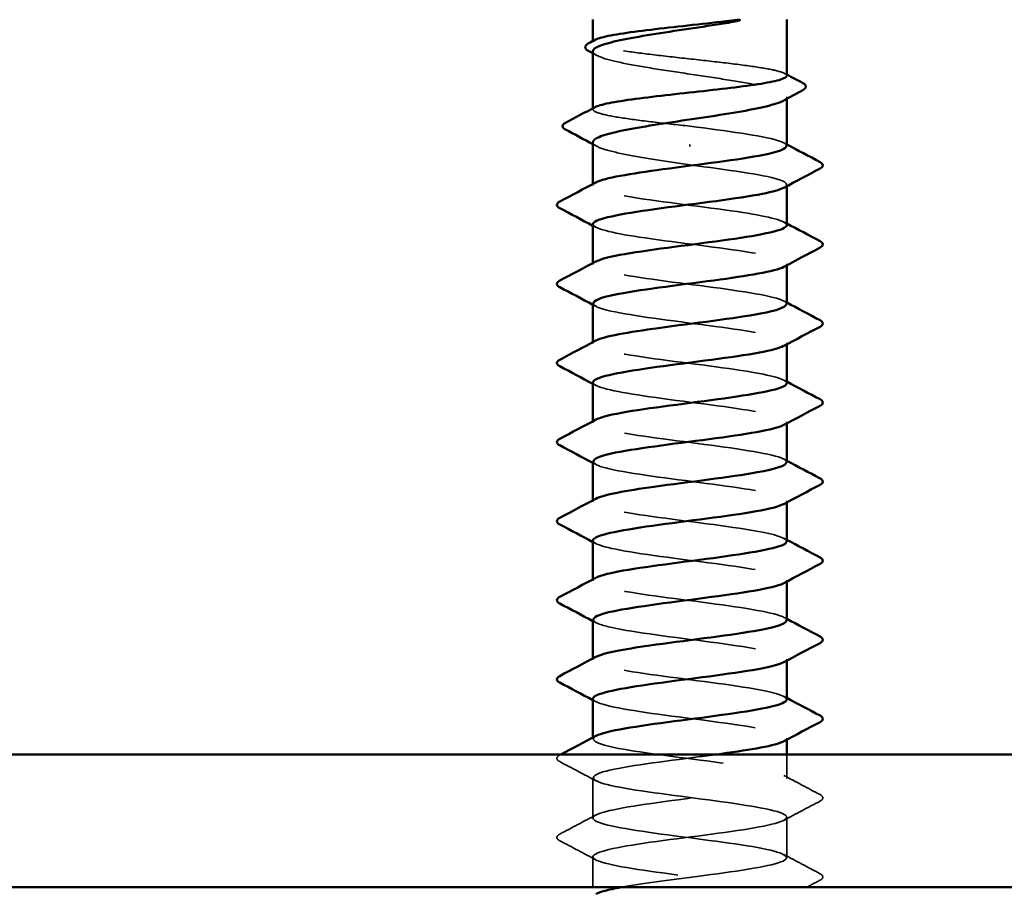
# Model space of a CAD drawing. Units: inches. Extents: x 0.6 to 33.4, y 0.6 to 21.4.
# Drawn here: x 3.9 to 4.5, y 15 to 15.5 of the extents above; entities that cross this region are included whole.
import ezdxf

# ---------------------------------------------------------------- set-up
doc = ezdxf.new("R2010")
doc.units = ezdxf.units.IN
doc.header["$LTSCALE"] = 2
doc.header["$MEASUREMENT"] = 0
doc.linetypes.add('DASHED', pattern=[0.2067, 0.1654, -0.0413])
doc.layers.add('Hidden (ANSI)', color=7, linetype='DASHED', lineweight=35)
doc.layers.add('Visible (ANSI)', color=7, linetype='Continuous', lineweight=50)

msp = doc.modelspace()

# ---------------------------------------------------------------- linework, layer by layer
at = {"layer": 'Hidden (ANSI)', "ltscale": 0.000541538}
msp.add_line((4.20635, 15.498946), (4.20635, 15.49962), dxfattribs=at)
at = {"layer": 'Hidden (ANSI)', "ltscale": 0.001054}
msp.add_line((4.323017, 15.464787), (4.323017, 15.465998), dxfattribs=at)
at = {"layer": 'Hidden (ANSI)', "ltscale": 0.000541526}
msp.add_line((4.20635, 15.458425), (4.20635, 15.459098), dxfattribs=at)
at = {"layer": 'Hidden (ANSI)', "ltscale": 0.001286}
msp.add_line((4.264684, 15.436036), (4.264684, 15.437219), dxfattribs=at)
at = {"layer": 'Hidden (ANSI)', "ltscale": 0.000780195}
for p, q in [((4.20635, 15.41258), (4.20635, 15.413504)), ((4.323017, 15.412132), (4.323017, 15.413056)), ((4.20635, 15.364961), (4.20635, 15.365885)), ((4.323017, 15.364513), (4.323017, 15.365437)), ((4.20635, 15.317342), (4.20635, 15.318266)), ((4.323017, 15.316894), (4.323017, 15.317818)), ((4.20635, 15.269723), (4.20635, 15.270647)), ((4.323017, 15.269275), (4.323017, 15.270199)), ((4.20635, 15.222104), (4.20635, 15.223028)), ((4.323017, 15.221656), (4.323017, 15.22258)), ((4.20635, 15.174485), (4.20635, 15.175409)), ((4.323017, 15.174037), (4.323017, 15.174961)), ((4.20635, 15.126866), (4.20635, 15.12779)), ((4.323017, 15.126418), (4.323017, 15.127342)), ((4.20635, 15.079247), (4.20635, 15.080171)), ((4.323017, 15.078799), (4.323017, 15.079723))]:
    msp.add_line(p, q, dxfattribs=at)
at = {"layer": 'Hidden (ANSI)', "ltscale": 0.013686}
msp.add_line((4.323017, 15.055437), (4.323017, 15.069913), dxfattribs=at)
at = {"layer": 'Hidden (ANSI)', "ltscale": 0.023028}
for p, q in [((4.20635, 15.031628), (4.20635, 15.055913)), ((4.323017, 15.007818), (4.323017, 15.032104))]:
    msp.add_line(p, q, dxfattribs=at)
at = {"layer": 'Hidden (ANSI)', "ltscale": 0.017405}
msp.add_line((4.20635, 14.989913), (4.20635, 15.008294), dxfattribs=at)
at = {"layer": 'Hidden (ANSI)', "ltscale": 0.187205}
msp.add_open_spline([(4.323017, 15.478686), (4.323017, 15.479507), (4.321599, 15.480321), (4.315995, 15.481987), (4.311787, 15.482824), (4.301118, 15.484514), (4.294759, 15.485351), (4.280719, 15.48704), (4.273173, 15.487877), (4.257889, 15.489567), (4.2503, 15.490404), (4.23609, 15.492094), (4.229607, 15.492931), (4.218624, 15.494621), (4.21423, 15.495458), (4.208138, 15.497147), (4.206499, 15.497984), (4.206279, 15.499321), (4.206707, 15.499809), (4.207627, 15.500298)], degree=3, knots=[1.05706085, 1.05706085, 1.05706085, 1.05706085, 1.1425091, 1.1425091, 1.23039442, 1.23039442, 1.31827973, 1.31827973, 1.40616505, 1.40616505, 1.49405036, 1.49405036, 1.58193568, 1.58193568, 1.66982099, 1.66982099, 1.75770631, 1.75770631, 1.8088032, 1.8088032, 1.8088032, 1.8088032], dxfattribs=at)
at = {"layer": 'Hidden (ANSI)', "ltscale": 0.192071}
msp.add_open_spline([(4.20635, 15.493356), (4.20635, 15.493304), (4.206353, 15.493252), (4.206498, 15.492053), (4.208151, 15.490918), (4.214297, 15.488625), (4.218731, 15.487489), (4.229808, 15.485196), (4.236344, 15.48406), (4.250656, 15.481767), (4.258293, 15.480632), (4.273651, 15.478338), (4.281221, 15.477203), (4.295273, 15.47491), (4.301618, 15.473774), (4.312214, 15.471481), (4.316362, 15.470345), (4.321881, 15.468052), (4.323198, 15.466916), (4.322867, 15.465031), (4.32211, 15.464298), (4.32075, 15.463563)], degree=3, knots=[0.43977474, 0.43977474, 0.43977474, 0.43977474, 0.44380924, 0.44380924, 0.53257109, 0.53257109, 0.62133294, 0.62133294, 0.71009478, 0.71009478, 0.79885663, 0.79885663, 0.88761848, 0.88761848, 0.97638033, 0.97638033, 1.06514218, 1.06514218, 1.15390403, 1.15390403, 1.21106177, 1.21106177, 1.21106177, 1.21106177], dxfattribs=at)
at = {"layer": 'Hidden (ANSI)', "ltscale": 0.002354}
for points in [[(4.208617, 15.490921), (4.207862, 15.491329), (4.207106, 15.491737), (4.20635, 15.492145)], [(4.208617, 15.436204), (4.207862, 15.436613), (4.207106, 15.437021), (4.20635, 15.437429)]]:
    msp.add_open_spline(points, degree=3, dxfattribs=at)
at = {"layer": 'Hidden (ANSI)', "ltscale": 0.001276}
msp.add_open_spline([(4.321741, 15.480037), (4.322166, 15.479811), (4.322591, 15.479585), (4.323017, 15.479359)], degree=3, dxfattribs=at)
at = {"layer": 'Hidden (ANSI)', "ltscale": 0.099409}
msp.add_open_spline([(4.264684, 15.448294), (4.257041, 15.449139), (4.249473, 15.449976), (4.235346, 15.451666), (4.228925, 15.452503), (4.218097, 15.454193), (4.213796, 15.45503), (4.207908, 15.456719), (4.206378, 15.457556), (4.206336, 15.458861), (4.206765, 15.459319), (4.207627, 15.459776)], degree=3, knots=[0, 0, 0, 0, 0.08788532, 0.08788532, 0.17577063, 0.17577063, 0.26365595, 0.26365595, 0.35154126, 0.35154126, 0.39937434, 0.39937434, 0.39937434, 0.39937434], dxfattribs=at)
at = {"layer": 'Hidden (ANSI)', "ltscale": 0.087699}
msp.add_open_spline([(4.322788, 15.436389), (4.322844, 15.437505), (4.321091, 15.43862), (4.317422, 15.439736), (4.308038, 15.442589), (4.286641, 15.445441), (4.264684, 15.448294)], degree=3, knots=[300.0220984, 300.0220984, 300.0220984, 300.0220984, 300.46366, 300.46366, 300.46366, 301.5928947, 301.5928947, 301.5928947, 301.5928947], dxfattribs=at)
at = {"layer": 'Hidden (ANSI)', "ltscale": 0.088131}
msp.add_open_spline([(4.20635, 15.43864), (4.20635, 15.43854), (4.206362, 15.43844), (4.20665, 15.437193), (4.208428, 15.436057), (4.214807, 15.433764), (4.219346, 15.432629), (4.23032, 15.430392), (4.236554, 15.429311), (4.250145, 15.427131), (4.257382, 15.426051), (4.264684, 15.424961)], degree=3, knots=[1.85623956, 1.85623956, 1.85623956, 1.85623956, 1.86399881, 1.86399881, 1.95276066, 1.95276066, 2.04152251, 2.04152251, 2.12590299, 2.12590299, 2.21028347, 2.21028347, 2.21028347, 2.21028347], dxfattribs=at)
at = {"layer": 'Hidden (ANSI)', "ltscale": 0.001781}
for points in [[(4.321276, 15.438246), (4.321856, 15.437935), (4.322437, 15.437624), (4.323017, 15.437314)], [(4.321276, 15.390627), (4.321856, 15.390316), (4.322437, 15.390005), (4.323017, 15.389695)], [(4.208091, 15.38739), (4.207511, 15.387701), (4.206931, 15.388012), (4.20635, 15.388322)], [(4.208091, 15.339771), (4.207511, 15.340082), (4.206931, 15.340393), (4.20635, 15.340703)], [(4.321276, 15.343008), (4.321856, 15.342697), (4.322437, 15.342386), (4.323017, 15.342076)], [(4.208091, 15.292152), (4.207511, 15.292463), (4.206931, 15.292774), (4.20635, 15.293084)], [(4.321276, 15.295389), (4.321856, 15.295078), (4.322437, 15.294767), (4.323017, 15.294457)], [(4.208091, 15.244533), (4.207511, 15.244844), (4.206931, 15.245155), (4.20635, 15.245465)], [(4.321276, 15.24777), (4.321856, 15.247459), (4.322437, 15.247148), (4.323017, 15.246838)], [(4.208091, 15.196914), (4.207511, 15.197225), (4.206931, 15.197536), (4.20635, 15.197846)], [(4.321276, 15.200151), (4.321856, 15.19984), (4.322437, 15.199529), (4.323017, 15.199218)], [(4.208091, 15.149295), (4.207511, 15.149606), (4.206931, 15.149917), (4.20635, 15.150227)], [(4.321276, 15.152532), (4.321856, 15.152221), (4.322437, 15.15191), (4.323017, 15.151599)], [(4.208091, 15.101676), (4.207511, 15.101987), (4.206931, 15.102298), (4.20635, 15.102608)], [(4.321276, 15.104912), (4.321856, 15.104602), (4.322437, 15.104291), (4.323017, 15.10398)]]:
    msp.add_open_spline(points, degree=3, dxfattribs=at)
at = {"layer": 'Hidden (ANSI)', "ltscale": 0.101397}
msp.add_open_spline([(4.264684, 15.424961), (4.286983, 15.422064), (4.308678, 15.419167), (4.317852, 15.416269), (4.323203, 15.41458), (4.324125, 15.41289), (4.321036, 15.4112)], degree=3, knots=[-301.5928947, -301.5928947, -301.5928947, -301.5928947, -300.4460869, -300.4460869, -300.4460869, -299.7771594, -299.7771594, -299.7771594, -299.7771594], dxfattribs=at)
at = {"layer": 'Hidden (ANSI)', "ltscale": 0.189193}
for points, knots in [([(4.322963, 15.38877), (4.322773, 15.391273), (4.312769, 15.393776), (4.296656, 15.396279), (4.278005, 15.399176), (4.252179, 15.402073), (4.233366, 15.40497), (4.214553, 15.407867), (4.203772, 15.410765), (4.206944, 15.413662), (4.207226, 15.41392), (4.207618, 15.414178), (4.208113, 15.414436)], [293.7389131, 293.7389131, 293.7389131, 293.7389131, 294.7296207, 294.7296207, 294.7296207, 295.8764285, 295.8764285, 295.8764285, 297.0232364, 297.0232364, 297.0232364, 297.1254448, 297.1254448, 297.1254448, 297.1254448]), ([(4.322866, 15.103056), (4.322687, 15.105191), (4.315688, 15.107326), (4.303394, 15.109461), (4.286713, 15.112359), (4.261186, 15.115256), (4.240835, 15.118153), (4.220485, 15.12105), (4.206413, 15.123947), (4.206351, 15.126844), (4.206337, 15.12747), (4.206977, 15.128096), (4.208195, 15.128722)], [256.0398013, 256.0398013, 256.0398013, 256.0398013, 256.8849612, 256.8849612, 256.8849612, 258.0317691, 258.0317691, 258.0317691, 259.1785769, 259.1785769, 259.1785769, 259.4263329, 259.4263329, 259.4263329, 259.4263329])]:
    msp.add_open_spline(points, degree=3, knots=knots, dxfattribs=at)
at = {"layer": 'Hidden (ANSI)', "ltscale": 0.189192}
msp.add_open_spline([(4.206387, 15.389247), (4.206559, 15.386666), (4.217291, 15.384085), (4.234236, 15.381504), (4.253256, 15.378607), (4.279075, 15.375709), (4.297508, 15.372812), (4.315942, 15.369915), (4.325993, 15.367018), (4.322139, 15.364121), (4.3219, 15.363941), (4.321608, 15.363761), (4.321265, 15.363581)], degree=3, knots=[-296.8805058, -296.8805058, -296.8805058, -296.8805058, -295.8588554, -295.8588554, -295.8588554, -294.7120476, -294.7120476, -294.7120476, -293.5652397, -293.5652397, -293.5652397, -293.4939741, -293.4939741, -293.4939741, -293.4939741], dxfattribs=at)
at = {"layer": 'Hidden (ANSI)', "ltscale": 0.189188}
msp.add_open_spline([(4.322811, 15.341151), (4.322876, 15.342144), (4.321496, 15.343137), (4.318569, 15.34413), (4.310028, 15.347027), (4.288777, 15.349924), (4.266488, 15.352822), (4.2442, 15.355719), (4.222082, 15.358616), (4.212283, 15.361513), (4.206304, 15.363281), (4.20511, 15.365049), (4.208322, 15.366817)], degree=3, knots=[287.4557278, 287.4557278, 287.4557278, 287.4557278, 287.8487735, 287.8487735, 287.8487735, 288.9955814, 288.9955814, 288.9955814, 290.1423892, 290.1423892, 290.1423892, 290.8422595, 290.8422595, 290.8422595, 290.8422595], dxfattribs=at)
at = {"layer": 'Hidden (ANSI)', "ltscale": 0.189187}
msp.add_open_spline([(4.206591, 15.341628), (4.206543, 15.340434), (4.20856, 15.33924), (4.212742, 15.338047), (4.222891, 15.335149), (4.24524, 15.332252), (4.267513, 15.329355), (4.289785, 15.326458), (4.310776, 15.323561), (4.318953, 15.320664), (4.323377, 15.319096), (4.323921, 15.317529), (4.321028, 15.315962)], degree=3, knots=[-290.5973205, -290.5973205, -290.5973205, -290.5973205, -290.1248161, -290.1248161, -290.1248161, -288.9780083, -288.9780083, -288.9780083, -287.8312004, -287.8312004, -287.8312004, -287.2107888, -287.2107888, -287.2107888, -287.2107888], dxfattribs=at)
at = {"layer": 'Hidden (ANSI)', "ltscale": 0.189194}
for points, knots in [([(4.322933, 15.293532), (4.322731, 15.295913), (4.313803, 15.298293), (4.298985, 15.300673), (4.280948, 15.30357), (4.255161, 15.306467), (4.23579, 15.309364), (4.216419, 15.312262), (4.204511, 15.315159), (4.206609, 15.318056), (4.206885, 15.318437), (4.2074, 15.318817), (4.208136, 15.319198)], [281.1725425, 281.1725425, 281.1725425, 281.1725425, 282.1147342, 282.1147342, 282.1147342, 283.2615421, 283.2615421, 283.2615421, 284.4083499, 284.4083499, 284.4083499, 284.5590742, 284.5590742, 284.5590742, 284.5590742]), ([(4.322899, 15.198294), (4.322703, 15.200552), (4.314776, 15.20281), (4.301232, 15.205067), (4.283853, 15.207964), (4.258166, 15.210862), (4.238282, 15.213759), (4.218397, 15.216656), (4.205393, 15.219553), (4.206411, 15.22245), (4.206588, 15.222953), (4.207187, 15.223457), (4.208164, 15.22396)], [268.6061719, 268.6061719, 268.6061719, 268.6061719, 269.4998477, 269.4998477, 269.4998477, 270.6466556, 270.6466556, 270.6466556, 271.7934634, 271.7934634, 271.7934634, 271.9927035, 271.9927035, 271.9927035, 271.9927035])]:
    msp.add_open_spline(points, degree=3, knots=knots, dxfattribs=at)
at = {"layer": 'Hidden (ANSI)', "ltscale": 0.189189}
for points, knots in [([(4.206365, 15.294009), (4.206492, 15.291305), (4.21843, 15.288601), (4.236685, 15.285898), (4.256247, 15.283001), (4.282005, 15.280104), (4.299808, 15.277207), (4.317612, 15.274309), (4.326497, 15.271412), (4.321583, 15.268515), (4.321486, 15.268458), (4.321383, 15.2684), (4.321275, 15.268343)], [-284.3141351, -284.3141351, -284.3141351, -284.3141351, -283.2439689, -283.2439689, -283.2439689, -282.0971611, -282.0971611, -282.0971611, -280.9503532, -280.9503532, -280.9503532, -280.9276035, -280.9276035, -280.9276035, -280.9276035]), ([(4.206351, 15.103532), (4.206351, 15.103481), (4.206354, 15.103429), (4.206362, 15.103378), (4.206817, 15.100481), (4.221267, 15.097584), (4.241774, 15.094686), (4.262282, 15.091789), (4.287736, 15.088892), (4.304155, 15.085995), (4.31951, 15.083285), (4.326185, 15.080576), (4.321261, 15.077866)], [-259.1813939, -259.1813939, -259.1813939, -259.1813939, -259.1610038, -259.1610038, -259.1610038, -258.014196, -258.014196, -258.014196, -256.8673881, -256.8673881, -256.8673881, -255.7948623, -255.7948623, -255.7948623, -255.7948623])]:
    msp.add_open_spline(points, degree=3, knots=knots, dxfattribs=at)
at = {"layer": 'Hidden (ANSI)', "ltscale": 0.18919}
msp.add_open_spline([(4.322838, 15.245913), (4.322906, 15.246784), (4.321852, 15.247654), (4.319589, 15.248524), (4.312057, 15.251422), (4.291543, 15.254319), (4.269314, 15.257216), (4.247085, 15.260113), (4.224346, 15.26301), (4.213588, 15.265907), (4.206567, 15.267798), (4.204897, 15.269689), (4.208302, 15.271579)], degree=3, knots=[274.8893572, 274.8893572, 274.8893572, 274.8893572, 275.233887, 275.233887, 275.233887, 276.3806949, 276.3806949, 276.3806949, 277.5275027, 277.5275027, 277.5275027, 278.2758888, 278.2758888, 278.2758888, 278.2758888], dxfattribs=at)
at = {"layer": 'Hidden (ANSI)', "ltscale": 0.189186}
for points, knots in [([(4.206603, 15.246389), (4.206575, 15.245073), (4.209048, 15.243757), (4.21409, 15.242441), (4.22519, 15.239544), (4.248141, 15.236646), (4.270335, 15.233749), (4.292529, 15.230852), (4.312765, 15.227955), (4.319927, 15.225058), (4.323498, 15.223613), (4.323722, 15.222168), (4.321027, 15.220724)], [-278.0309498, -278.0309498, -278.0309498, -278.0309498, -277.5099296, -277.5099296, -277.5099296, -276.3631218, -276.3631218, -276.3631218, -275.2163139, -275.2163139, -275.2163139, -274.6444182, -274.6444182, -274.6444182, -274.6444182]), ([(4.206607, 15.151151), (4.206605, 15.149713), (4.209586, 15.148274), (4.215558, 15.146835), (4.227583, 15.143938), (4.251081, 15.141041), (4.273144, 15.138144), (4.295207, 15.135246), (4.314641, 15.132349), (4.32077, 15.129452), (4.323567, 15.12813), (4.323524, 15.126808), (4.321033, 15.125486)], [-265.4645792, -265.4645792, -265.4645792, -265.4645792, -264.8950431, -264.8950431, -264.8950431, -263.7482353, -263.7482353, -263.7482353, -262.6014274, -262.6014274, -262.6014274, -262.0780476, -262.0780476, -262.0780476, -262.0780476])]:
    msp.add_open_spline(points, degree=3, knots=knots, dxfattribs=at)
at = {"layer": 'Hidden (ANSI)', "ltscale": 0.189185}
msp.add_open_spline([(4.206352, 15.19877), (4.206407, 15.195944), (4.219633, 15.193118), (4.2392, 15.190292), (4.259258, 15.187395), (4.284895, 15.184498), (4.302026, 15.181601), (4.318772, 15.178769), (4.326505, 15.175937), (4.321274, 15.173105)], degree=3, knots=[-271.7477645, -271.7477645, -271.7477645, -271.7477645, -270.6290825, -270.6290825, -270.6290825, -269.4822746, -269.4822746, -269.4822746, -268.3612329, -268.3612329, -268.3612329, -268.3612329], dxfattribs=at)
at = {"layer": 'Hidden (ANSI)', "ltscale": 0.189191}
msp.add_open_spline([(4.32287, 15.150675), (4.322933, 15.151423), (4.322159, 15.152171), (4.32048, 15.152919), (4.313975, 15.155816), (4.294245, 15.158713), (4.272128, 15.16161), (4.250012, 15.164507), (4.226706, 15.167404), (4.215013, 15.170301), (4.206888, 15.172315), (4.204676, 15.174328), (4.208276, 15.176341)], degree=3, knots=[262.3229866, 262.3229866, 262.3229866, 262.3229866, 262.6190005, 262.6190005, 262.6190005, 263.7658084, 263.7658084, 263.7658084, 264.9126163, 264.9126163, 264.9126163, 265.7095182, 265.7095182, 265.7095182, 265.7095182], dxfattribs=at)
at = {"layer": 'Hidden (ANSI)', "ltscale": 0.854149}
msp.add_open_spline([(4.223252, 14.989913), (4.235174, 14.9921), (4.252203, 14.994286), (4.268986, 14.996473), (4.291224, 14.99937), (4.311827, 15.002267), (4.319477, 15.005164), (4.327127, 15.008061), (4.321409, 15.010959), (4.305465, 15.013856), (4.289521, 15.016753), (4.264214, 15.01965), (4.243445, 15.022547), (4.222677, 15.025444), (4.207571, 15.028341), (4.206427, 15.031239), (4.205283, 15.034136), (4.218162, 15.037033), (4.237989, 15.03993), (4.257816, 15.042827), (4.283518, 15.045724), (4.300976, 15.048621), (4.318434, 15.051519), (4.326702, 15.054416), (4.321239, 15.057313), (4.315777, 15.06021), (4.296878, 15.063107), (4.274926, 15.066004), (4.252973, 15.068901), (4.229155, 15.071799), (4.216555, 15.074696), (4.207266, 15.076831), (4.204445, 15.078967), (4.208246, 15.081103)], degree=3, knots=[241.110953, 241.110953, 241.110953, 241.110953, 241.976459, 241.976459, 241.976459, 243.1232669, 243.1232669, 243.1232669, 244.2700747, 244.2700747, 244.2700747, 245.4168826, 245.4168826, 245.4168826, 246.5636905, 246.5636905, 246.5636905, 247.7104983, 247.7104983, 247.7104983, 248.8573062, 248.8573062, 248.8573062, 250.004114, 250.004114, 250.004114, 251.1509219, 251.1509219, 251.1509219, 252.2977298, 252.2977298, 252.2977298, 253.1431476, 253.1431476, 253.1431476, 253.1431476], dxfattribs=at)
at = {"layer": 'Hidden (ANSI)', "ltscale": 0.027706}
for points in [[(4.186345, 15.065616), (4.185415, 15.066107), (4.184722, 15.066668), (4.184646, 15.068412), (4.185372, 15.06903), (4.186345, 15.069544)], [(4.343022, 15.045734), (4.343952, 15.045243), (4.344646, 15.044682), (4.344721, 15.042939), (4.343995, 15.042321), (4.343022, 15.041807)], [(4.186345, 15.017997), (4.185415, 15.018488), (4.184722, 15.019049), (4.184646, 15.020793), (4.185372, 15.021411), (4.186345, 15.021925)], [(4.343022, 14.998115), (4.343952, 14.997624), (4.344646, 14.997063), (4.344721, 14.99532), (4.343995, 14.994701), (4.343022, 14.994187)]]:
    msp.add_open_spline(points, degree=3, knots=[0, 0, 0, 0, 0.05425934, 0.05425934, 0.11103282, 0.11103282, 0.11103282, 0.11103282], dxfattribs=at)
at = {"layer": 'Hidden (ANSI)', "ltscale": 0.000653027}
msp.add_open_spline([(4.186345, 15.069544), (4.186578, 15.069667), (4.186811, 15.06979), (4.187044, 15.069913)], degree=3, dxfattribs=at)
at = {"layer": 'Hidden (ANSI)', "ltscale": 0.023355}
for points in [[(4.208091, 15.054057), (4.200856, 15.057934), (4.193603, 15.061781), (4.186345, 15.065616)], [(4.321276, 15.057293), (4.328512, 15.053417), (4.335764, 15.04957), (4.343022, 15.045734)], [(4.343022, 15.041807), (4.335764, 15.037971), (4.328512, 15.034124), (4.321276, 15.030247)], [(4.186345, 15.021925), (4.193603, 15.02576), (4.200856, 15.029607), (4.208091, 15.033484)], [(4.208091, 15.006438), (4.200856, 15.010315), (4.193603, 15.014162), (4.186345, 15.017997)], [(4.321276, 15.009674), (4.328512, 15.005798), (4.335764, 15.001951), (4.343022, 14.998115)]]:
    msp.add_open_spline(points, degree=3, dxfattribs=at)
at = {"layer": 'Hidden (ANSI)', "ltscale": 1.11704}
msp.add_open_spline([(4.280568, 15.069913), (4.277378, 15.06948), (4.274104, 15.069046), (4.270784, 15.068612), (4.248607, 15.065715), (4.225566, 15.062818), (4.214317, 15.059921), (4.203068, 15.057023), (4.20422, 15.054126), (4.217141, 15.051229), (4.230063, 15.048332), (4.254053, 15.045435), (4.275933, 15.042538), (4.297814, 15.039641), (4.3164, 15.036743), (4.321482, 15.033846), (4.326564, 15.030949), (4.317867, 15.028052), (4.300168, 15.025155), (4.282469, 15.022258), (4.256726, 15.019361), (4.237082, 15.016463), (4.217437, 15.013566), (4.204953, 15.010669), (4.206489, 15.007772), (4.208024, 15.004875), (4.223495, 15.001978), (4.244403, 14.999081), (4.265311, 14.996183), (4.290524, 14.993286), (4.306192, 14.990389), (4.321859, 14.987492), (4.327134, 14.984595), (4.319117, 14.981698), (4.3111, 14.978801), (4.290227, 14.975903), (4.267963, 14.973006), (4.2457, 14.970109), (4.223251, 14.967212), (4.212949, 14.964315), (4.202647, 14.961418), (4.205049, 14.958521), (4.218837, 14.955623), (4.232624, 14.952726), (4.25705, 14.949829), (4.278696, 14.946932), (4.300342, 14.944035), (4.318037, 14.941138), (4.32206, 14.938241), (4.326083, 14.935343), (4.316216, 14.932446), (4.297881, 14.929549), (4.279545, 14.926652), (4.253732, 14.923755), (4.234622, 14.920858), (4.215512, 14.917961), (4.20414, 14.915063), (4.206752, 14.912166), (4.209364, 14.909269), (4.22582, 14.906372), (4.247079, 14.903475), (4.268339, 14.900578), (4.293251, 14.897681), (4.308131, 14.894783), (4.32301, 14.891886), (4.327052, 14.888989), (4.318036, 14.886092), (4.30902, 14.883195), (4.287433, 14.880298), (4.265135, 14.8774), (4.242837, 14.874503), (4.221033, 14.871606), (4.211703, 14.868709), (4.202372, 14.865812), (4.206019, 14.862915), (4.22064, 14.860018), (4.235261, 14.85712), (4.260064, 14.854223), (4.281425, 14.851326), (4.302786, 14.848429), (4.319548, 14.845532), (4.322503, 14.842635), (4.325457, 14.839738), (4.314445, 14.83684), (4.295515, 14.833943), (4.276585, 14.831046), (4.250763, 14.828149), (4.232233, 14.825252), (4.213703, 14.822355), (4.203468, 14.819458), (4.207152, 14.81656), (4.210835, 14.813663), (4.228237, 14.810766), (4.249797, 14.807869), (4.271358, 14.804972), (4.29591, 14.802075), (4.309967, 14.799178), (4.324024, 14.79628), (4.326824, 14.793383), (4.316829, 14.790486), (4.306835, 14.787589), (4.284586, 14.784692), (4.262305, 14.781795), (4.240025, 14.778898), (4.218919, 14.776), (4.210581, 14.773103), (4.202244, 14.770206), (4.207126, 14.767309), (4.222546, 14.764412), (4.237967, 14.761515), (4.26309, 14.758618), (4.284116, 14.75572), (4.305141, 14.752823), (4.32093, 14.749926), (4.322809, 14.747029), (4.324689, 14.744132), (4.312557, 14.741235), (4.293077, 14.738338), (4.273598, 14.73544), (4.247827, 14.732543), (4.22992, 14.729646), (4.212014, 14.726749), (4.202941, 14.723852), (4.207687, 14.720955), (4.212432, 14.718058), (4.230739, 14.71516), (4.25255, 14.712263), (4.274361, 14.709366), (4.298496, 14.706469), (4.311697, 14.703572), (4.324898, 14.700675), (4.32645, 14.697777), (4.3155, 14.69488), (4.30455, 14.691983), (4.281692, 14.689086), (4.259482, 14.686189), (4.237271, 14.683292), (4.216912, 14.680395), (4.209587, 14.677497), (4.202262, 14.6746), (4.208369, 14.671703), (4.224552, 14.668806), (4.240736, 14.665909), (4.26612, 14.663012), (4.28676, 14.660115), (4.307401, 14.657217), (4.32218, 14.65432), (4.322979, 14.651423), (4.323779, 14.648526), (4.310555, 14.645629), (4.290573, 14.642732), (4.27059, 14.639835), (4.244931, 14.636937), (4.227689, 14.63404), (4.210448, 14.631143), (4.202559, 14.628246), (4.208356, 14.625349), (4.214152, 14.622452), (4.233321, 14.619555), (4.255331, 14.616657), (4.277342, 14.61376), (4.301003, 14.610863), (4.313317, 14.607966), (4.32563, 14.605069), (4.32593, 14.602172), (4.314051, 14.599275), (4.302172, 14.596377), (4.278758, 14.59348), (4.25667, 14.590583), (4.234582, 14.587686), (4.215017, 14.584789), (4.208723, 14.581892), (4.202428, 14.578995), (4.209744, 14.576097), (4.226653, 14.5732), (4.243561, 14.570303), (4.269146, 14.567406), (4.289353, 14.564509), (4.30956, 14.561612), (4.323294, 14.558715), (4.323012, 14.555817), (4.32273, 14.55292), (4.308446, 14.550023), (4.288007, 14.547126), (4.267568, 14.544229), (4.242081, 14.541332), (4.225546, 14.538435), (4.215676, 14.536705), (4.209315, 14.534976), (4.207244, 14.533247)], degree=3, knots=[-254.7454651, -254.7454651, -254.7454651, -254.7454651, -254.5737724, -254.5737724, -254.5737724, -253.4269645, -253.4269645, -253.4269645, -252.2801567, -252.2801567, -252.2801567, -251.1333488, -251.1333488, -251.1333488, -249.9865409, -249.9865409, -249.9865409, -248.8397331, -248.8397331, -248.8397331, -247.6929252, -247.6929252, -247.6929252, -246.5461173, -246.5461173, -246.5461173, -245.3993095, -245.3993095, -245.3993095, -244.2525016, -244.2525016, -244.2525016, -243.1056938, -243.1056938, -243.1056938, -241.9588859, -241.9588859, -241.9588859, -240.812078, -240.812078, -240.812078, -239.6652702, -239.6652702, -239.6652702, -238.5184623, -238.5184623, -238.5184623, -237.3716544, -237.3716544, -237.3716544, -236.2248466, -236.2248466, -236.2248466, -235.0780387, -235.0780387, -235.0780387, -233.9312309, -233.9312309, -233.9312309, -232.784423, -232.784423, -232.784423, -231.6376151, -231.6376151, -231.6376151, -230.4908073, -230.4908073, -230.4908073, -229.3439994, -229.3439994, -229.3439994, -228.1971915, -228.1971915, -228.1971915, -227.0503837, -227.0503837, -227.0503837, -225.9035758, -225.9035758, -225.9035758, -224.756768, -224.756768, -224.756768, -223.6099601, -223.6099601, -223.6099601, -222.4631522, -222.4631522, -222.4631522, -221.3163444, -221.3163444, -221.3163444, -220.1695365, -220.1695365, -220.1695365, -219.0227286, -219.0227286, -219.0227286, -217.8759208, -217.8759208, -217.8759208, -216.7291129, -216.7291129, -216.7291129, -215.5823051, -215.5823051, -215.5823051, -214.4354972, -214.4354972, -214.4354972, -213.2886893, -213.2886893, -213.2886893, -212.1418815, -212.1418815, -212.1418815, -210.9950736, -210.9950736, -210.9950736, -209.8482657, -209.8482657, -209.8482657, -208.7014579, -208.7014579, -208.7014579, -207.55465, -207.55465, -207.55465, -206.4078421, -206.4078421, -206.4078421, -205.2610343, -205.2610343, -205.2610343, -204.1142264, -204.1142264, -204.1142264, -202.9674186, -202.9674186, -202.9674186, -201.8206107, -201.8206107, -201.8206107, -200.6738028, -200.6738028, -200.6738028, -199.526995, -199.526995, -199.526995, -198.3801871, -198.3801871, -198.3801871, -197.2333792, -197.2333792, -197.2333792, -196.0865714, -196.0865714, -196.0865714, -194.9397635, -194.9397635, -194.9397635, -193.7929557, -193.7929557, -193.7929557, -192.6461478, -192.6461478, -192.6461478, -191.4993399, -191.4993399, -191.4993399, -190.3525321, -190.3525321, -190.3525321, -189.2057242, -189.2057242, -189.2057242, -188.0589163, -188.0589163, -188.0589163, -186.9121085, -186.9121085, -186.9121085, -185.7653006, -185.7653006, -185.7653006, -184.6184928, -184.6184928, -184.6184928, -183.9339667, -183.9339667, -183.9339667, -183.9339667], dxfattribs=at)
at = {"layer": 'Hidden (ANSI)', "ltscale": 0.008601}
msp.add_open_spline([(4.343022, 14.994187), (4.34033, 14.992765), (4.337638, 14.99134), (4.334947, 14.989913)], degree=3, dxfattribs=at)
at = {"layer": 'Visible (ANSI)'}
for p, q in [((4.20635, 15.49962), (4.20635, 15.51258)), ((4.323017, 15.478686), (4.323017, 15.51258)), ((4.20635, 15.459098), (4.20635, 15.493356)), ((4.323017, 15.436389), (4.323017, 15.464787)), ((4.20635, 15.413504), (4.20635, 15.43864)), ((4.323017, 15.38877), (4.323017, 15.412132)), ((4.20635, 15.365885), (4.20635, 15.389247)), ((4.323017, 15.341151), (4.323017, 15.364513)), ((4.20635, 15.318266), (4.20635, 15.341628)), ((4.323017, 15.293532), (4.323017, 15.316894)), ((4.20635, 15.270647), (4.20635, 15.294009)), ((4.323017, 15.245913), (4.323017, 15.269275)), ((4.20635, 15.223028), (4.20635, 15.246389)), ((4.323017, 15.198294), (4.323017, 15.221656)), ((4.20635, 15.175409), (4.20635, 15.19877)), ((4.323017, 15.150675), (4.323017, 15.174037)), ((4.20635, 15.12779), (4.20635, 15.151151)), ((4.323017, 15.103056), (4.323017, 15.126418)), ((4.20635, 15.080171), (4.20635, 15.103532)), ((4.323017, 15.069913), (4.323017, 15.078799))]:
    msp.add_line(p, q, dxfattribs=at)
at = {"layer": 'Visible (ANSI)', "color": 8, "true_color": 0x808080}
for p, q in [((5.108684, 15.069913), (3.428684, 15.069913)), ((3.428684, 14.989913), (5.108684, 14.989913))]:
    msp.add_line(p, q, dxfattribs=at)
at = {"layer": 'Visible (ANSI)'}
for points, knots in [([(4.286317, 15.510344), (4.279184, 15.509197), (4.271558, 15.508062), (4.256198, 15.505769), (4.248615, 15.504633), (4.234512, 15.50234), (4.22813, 15.501204), (4.217442, 15.498911), (4.21324, 15.497775), (4.20773, 15.495534), (4.20635, 15.49445), (4.20635, 15.493356)], [0, 0, 0, 0, 0.08876185, 0.08876185, 0.1775237, 0.1775237, 0.26628554, 0.26628554, 0.35504739, 0.35504739, 0.43977474, 0.43977474, 0.43977474, 0.43977474]), ([(4.207627, 15.500298), (4.208289, 15.50065), (4.209207, 15.501002), (4.213164, 15.502201), (4.217325, 15.503038), (4.227915, 15.504728), (4.234242, 15.505565), (4.248238, 15.507254), (4.255772, 15.508091), (4.271248, 15.509803), (4.279038, 15.510661), (4.286317, 15.511527)], [1.8088032, 1.8088032, 1.8088032, 1.8088032, 1.84559163, 1.84559163, 1.93347694, 1.93347694, 2.02136226, 2.02136226, 2.10924757, 2.10924757, 2.19937446, 2.19937446, 2.19937446, 2.19937446]), ([(4.286317, 15.511527), (4.289062, 15.511854), (4.291219, 15.512082), (4.293391, 15.512252), (4.293969, 15.512283), (4.294503, 15.512281), (4.294673, 15.512277), (4.294832, 15.512251), (4.294872, 15.512242), (4.294908, 15.512224), (4.294917, 15.512219), (4.294927, 15.51221), (4.29493, 15.512206), (4.294934, 15.512198), (4.294935, 15.512195), (4.294936, 15.512188), (4.294935, 15.512185), (4.294934, 15.512178), (4.294932, 15.512174), (4.294927, 15.512164), (4.294922, 15.512158), (4.294903, 15.512139), (4.294885, 15.512126), (4.294794, 15.51207), (4.294678, 15.512026), (4.293588, 15.511645), (4.2906, 15.511032), (4.286317, 15.510344)], [0, 0, 0, 0, 0.03399507, 0.03399507, 0.05063741, 0.05063741, 0.0565189, 0.0565189, 0.05857498, 0.05857498, 0.05922864, 0.05922864, 0.05957614, 0.05957614, 0.05981006, 0.05981006, 0.06002702, 0.06002702, 0.06030841, 0.06030841, 0.06083715, 0.06083715, 0.06223091, 0.06223091, 0.06771041, 0.06771041, 0.1244916, 0.1244916, 0.1244916, 0.1244916]), ([(4.203659, 15.493594), (4.202752, 15.494082), (4.202098, 15.494587), (4.201403, 15.496413), (4.20231, 15.497478), (4.203742, 15.498236)], [0, 0, 0, 0, 0.04351921, 0.04351921, 0.11046299, 0.11046299, 0.11046299, 0.11046299]), ([(4.207627, 15.459776), (4.208348, 15.46016), (4.209372, 15.460543), (4.213582, 15.461773), (4.217837, 15.46261), (4.228586, 15.4643), (4.234976, 15.465137), (4.24906, 15.466826), (4.256618, 15.467663), (4.271902, 15.469353), (4.279481, 15.47019), (4.29365, 15.47188), (4.300102, 15.472717), (4.311008, 15.474407), (4.315356, 15.475244), (4.321346, 15.476933), (4.32293, 15.47777), (4.323016, 15.478639), (4.323017, 15.478662), (4.323017, 15.478686)], [0.39937434, 0.39937434, 0.39937434, 0.39937434, 0.43942658, 0.43942658, 0.52731189, 0.52731189, 0.61519721, 0.61519721, 0.70308252, 0.70308252, 0.79096784, 0.79096784, 0.87885316, 0.87885316, 0.96673847, 0.96673847, 1.05462379, 1.05462379, 1.05706085, 1.05706085, 1.05706085, 1.05706085]), ([(4.332608, 15.474282), (4.333537, 15.473791), (4.334203, 15.473284), (4.334704, 15.471505), (4.333874, 15.470612), (4.33267, 15.469968)], [0, 0, 0, 0, 0.04766218, 0.04766218, 0.11069696, 0.11069696, 0.11069696, 0.11069696]), ([(4.32075, 15.463563), (4.319999, 15.463156), (4.319063, 15.462749), (4.314817, 15.461194), (4.310331, 15.460059), (4.299166, 15.457766), (4.292596, 15.45663), (4.278238, 15.454337), (4.27059, 15.453201), (4.255236, 15.450908), (4.24768, 15.449773), (4.233679, 15.447479), (4.227372, 15.446344), (4.216868, 15.444051), (4.212774, 15.442915), (4.20761, 15.440722), (4.20635, 15.439685), (4.20635, 15.43864)], [1.21106177, 1.21106177, 1.21106177, 1.21106177, 1.24266587, 1.24266587, 1.33142772, 1.33142772, 1.42018957, 1.42018957, 1.50895142, 1.50895142, 1.59771327, 1.59771327, 1.68647511, 1.68647511, 1.77523696, 1.77523696, 1.85623956, 1.85623956, 1.85623956, 1.85623956]), ([(4.189756, 15.446311), (4.188802, 15.446818), (4.188094, 15.447404), (4.188039, 15.449185), (4.188785, 15.449816), (4.189803, 15.450352)], [0, 0, 0, 0, 0.05408859, 0.05408859, 0.11086881, 0.11086881, 0.11086881, 0.11086881]), ([(4.208113, 15.414436), (4.213173, 15.417075), (4.228979, 15.419714), (4.248492, 15.422353), (4.269915, 15.42525), (4.294647, 15.428147), (4.309102, 15.431045), (4.317991, 15.432826), (4.322697, 15.434608), (4.322788, 15.436389)], [297.1254448, 297.1254448, 297.1254448, 297.1254448, 298.1700443, 298.1700443, 298.1700443, 299.3168521, 299.3168521, 299.3168521, 300.0220984, 300.0220984, 300.0220984, 300.0220984]), ([(4.343022, 15.426687), (4.343952, 15.426195), (4.344646, 15.425635), (4.344721, 15.423891), (4.343995, 15.423273), (4.343022, 15.422759)], [0, 0, 0, 0, 0.05425934, 0.05425934, 0.11103282, 0.11103282, 0.11103282, 0.11103282]), ([(4.321036, 15.4112), (4.31883, 15.409993), (4.314577, 15.408785), (4.30843, 15.407578), (4.29368, 15.404681), (4.268821, 15.401784), (4.24751, 15.398887), (4.226199, 15.395989), (4.20959, 15.393092), (4.206807, 15.390195), (4.206503, 15.389879), (4.206365, 15.389563), (4.206387, 15.389247)], [-299.7771594, -299.7771594, -299.7771594, -299.7771594, -299.299279, -299.299279, -299.299279, -298.1524712, -298.1524712, -298.1524712, -297.0056633, -297.0056633, -297.0056633, -296.8805058, -296.8805058, -296.8805058, -296.8805058]), ([(4.186345, 15.398949), (4.185415, 15.399441), (4.184722, 15.400002), (4.184646, 15.401745), (4.185372, 15.402363), (4.186345, 15.402877)], [0, 0, 0, 0, 0.05425934, 0.05425934, 0.11103282, 0.11103282, 0.11103282, 0.11103282]), ([(4.208322, 15.366817), (4.210372, 15.367946), (4.21422, 15.369075), (4.219764, 15.370205), (4.23399, 15.373102), (4.258621, 15.375999), (4.280124, 15.378896), (4.301628, 15.381793), (4.318841, 15.38469), (4.322308, 15.387587), (4.32278, 15.387982), (4.322993, 15.388376), (4.322963, 15.38877)], [290.8422595, 290.8422595, 290.8422595, 290.8422595, 291.2891971, 291.2891971, 291.2891971, 292.436005, 292.436005, 292.436005, 293.5828128, 293.5828128, 293.5828128, 293.7389131, 293.7389131, 293.7389131, 293.7389131]), ([(4.343022, 15.379068), (4.343952, 15.378576), (4.344646, 15.378016), (4.344721, 15.376272), (4.343995, 15.375654), (4.343022, 15.37514)], [0, 0, 0, 0, 0.05425934, 0.05425934, 0.11103282, 0.11103282, 0.11103282, 0.11103282]), ([(4.321265, 15.363581), (4.316089, 15.360864), (4.299395, 15.358147), (4.279133, 15.355429), (4.257529, 15.352532), (4.23304, 15.349635), (4.219117, 15.346738), (4.210931, 15.345035), (4.206659, 15.343331), (4.206591, 15.341628)], [-293.4939741, -293.4939741, -293.4939741, -293.4939741, -292.4184318, -292.4184318, -292.4184318, -291.271624, -291.271624, -291.271624, -290.5973205, -290.5973205, -290.5973205, -290.5973205]), ([(4.186345, 15.35133), (4.185415, 15.351822), (4.184722, 15.352382), (4.184646, 15.354126), (4.185372, 15.354744), (4.186345, 15.355258)], [0, 0, 0, 0, 0.05425934, 0.05425934, 0.11103282, 0.11103282, 0.11103282, 0.11103282]), ([(4.208136, 15.319198), (4.212998, 15.321715), (4.227469, 15.324231), (4.245794, 15.326747), (4.266891, 15.329644), (4.291954, 15.332542), (4.307216, 15.335439), (4.317246, 15.337343), (4.322686, 15.339247), (4.322811, 15.341151)], [284.5590742, 284.5590742, 284.5590742, 284.5590742, 285.5551578, 285.5551578, 285.5551578, 286.7019656, 286.7019656, 286.7019656, 287.4557278, 287.4557278, 287.4557278, 287.4557278]), ([(4.343022, 15.331449), (4.343952, 15.330957), (4.344646, 15.330396), (4.344721, 15.328653), (4.343995, 15.328035), (4.343022, 15.327521)], [0, 0, 0, 0, 0.05425934, 0.05425934, 0.11103282, 0.11103282, 0.11103282, 0.11103282]), ([(4.321028, 15.315962), (4.318573, 15.314632), (4.313643, 15.313302), (4.306508, 15.311972), (4.290963, 15.309075), (4.265794, 15.306178), (4.244827, 15.303281), (4.223859, 15.300384), (4.208229, 15.297487), (4.206522, 15.294589), (4.206407, 15.294396), (4.206356, 15.294202), (4.206365, 15.294009)], [-287.2107888, -287.2107888, -287.2107888, -287.2107888, -286.6843925, -286.6843925, -286.6843925, -285.5375847, -285.5375847, -285.5375847, -284.3907768, -284.3907768, -284.3907768, -284.3141351, -284.3141351, -284.3141351, -284.3141351]), ([(4.186345, 15.303711), (4.185415, 15.304203), (4.184722, 15.304763), (4.184646, 15.306507), (4.185372, 15.307125), (4.186345, 15.307639)], [0, 0, 0, 0, 0.05425934, 0.05425934, 0.11103282, 0.11103282, 0.11103282, 0.11103282]), ([(4.208302, 15.271579), (4.210114, 15.272586), (4.213365, 15.273592), (4.218012, 15.274599), (4.231389, 15.277496), (4.255613, 15.280393), (4.277378, 15.28329), (4.299143, 15.286187), (4.317269, 15.289084), (4.3218, 15.291982), (4.322609, 15.292499), (4.322976, 15.293015), (4.322933, 15.293532)], [278.2758888, 278.2758888, 278.2758888, 278.2758888, 278.6743106, 278.6743106, 278.6743106, 279.8211185, 279.8211185, 279.8211185, 280.9679263, 280.9679263, 280.9679263, 281.1725425, 281.1725425, 281.1725425, 281.1725425]), ([(4.343022, 15.28383), (4.343952, 15.283338), (4.344646, 15.282777), (4.344721, 15.281034), (4.343995, 15.280416), (4.343022, 15.279902)], [0, 0, 0, 0, 0.05425934, 0.05425934, 0.11103282, 0.11103282, 0.11103282, 0.11103282]), ([(4.321275, 15.268343), (4.315936, 15.265503), (4.297789, 15.262663), (4.276376, 15.259824), (4.254529, 15.256926), (4.230466, 15.254029), (4.217404, 15.251132), (4.210277, 15.249551), (4.206636, 15.24797), (4.206603, 15.246389)], [-280.9276035, -280.9276035, -280.9276035, -280.9276035, -279.8035454, -279.8035454, -279.8035454, -278.6567375, -278.6567375, -278.6567375, -278.0309498, -278.0309498, -278.0309498, -278.0309498]), ([(4.186345, 15.256092), (4.185415, 15.256583), (4.184722, 15.257144), (4.184646, 15.258888), (4.185372, 15.259506), (4.186345, 15.26002)], [0, 0, 0, 0, 0.05425934, 0.05425934, 0.11103282, 0.11103282, 0.11103282, 0.11103282]), ([(4.208164, 15.22396), (4.212811, 15.226354), (4.226017, 15.228748), (4.243139, 15.231142), (4.263862, 15.234039), (4.289198, 15.236936), (4.305229, 15.239833), (4.316445, 15.24186), (4.322682, 15.243887), (4.322838, 15.245913)], [271.9927035, 271.9927035, 271.9927035, 271.9927035, 272.9402713, 272.9402713, 272.9402713, 274.0870792, 274.0870792, 274.0870792, 274.8893572, 274.8893572, 274.8893572, 274.8893572]), ([(4.343022, 15.236211), (4.343952, 15.235719), (4.344646, 15.235158), (4.344721, 15.233415), (4.343995, 15.232797), (4.343022, 15.232283)], [0, 0, 0, 0, 0.05425934, 0.05425934, 0.11103282, 0.11103282, 0.11103282, 0.11103282]), ([(4.321027, 15.220724), (4.318317, 15.219271), (4.312658, 15.217819), (4.304486, 15.216366), (4.288185, 15.213469), (4.262765, 15.210572), (4.24219, 15.207675), (4.221616, 15.204778), (4.207, 15.201881), (4.206373, 15.198984), (4.206358, 15.198913), (4.206351, 15.198841), (4.206352, 15.19877)], [-274.6444182, -274.6444182, -274.6444182, -274.6444182, -274.069506, -274.069506, -274.069506, -272.9226982, -272.9226982, -272.9226982, -271.7758903, -271.7758903, -271.7758903, -271.7477645, -271.7477645, -271.7477645, -271.7477645]), ([(4.186345, 15.208473), (4.185415, 15.208964), (4.184722, 15.209525), (4.184646, 15.211269), (4.185372, 15.211887), (4.186345, 15.212401)], [0, 0, 0, 0, 0.05425934, 0.05425934, 0.11103282, 0.11103282, 0.11103282, 0.11103282]), ([(4.208276, 15.176341), (4.209856, 15.177225), (4.212557, 15.178109), (4.21637, 15.178993), (4.228866, 15.18189), (4.252628, 15.184787), (4.274602, 15.187684), (4.296576, 15.190582), (4.315574, 15.193479), (4.321158, 15.196376), (4.322391, 15.197015), (4.322955, 15.197655), (4.322899, 15.198294)], [265.7095182, 265.7095182, 265.7095182, 265.7095182, 266.0594241, 266.0594241, 266.0594241, 267.206232, 267.206232, 267.206232, 268.3530398, 268.3530398, 268.3530398, 268.6061719, 268.6061719, 268.6061719, 268.6061719]), ([(4.343022, 15.188591), (4.343952, 15.1881), (4.344646, 15.187539), (4.344721, 15.185796), (4.343995, 15.185178), (4.343022, 15.184664)], [0, 0, 0, 0, 0.05425934, 0.05425934, 0.11103282, 0.11103282, 0.11103282, 0.11103282]), ([(4.321274, 15.173105), (4.321154, 15.173039), (4.321027, 15.172974), (4.320893, 15.172909), (4.31493, 15.170012), (4.295628, 15.167115), (4.27359, 15.164218), (4.251553, 15.161321), (4.227972, 15.158424), (4.215803, 15.155526), (4.209677, 15.154068), (4.20661, 15.15261), (4.206607, 15.151151)], [-268.3612329, -268.3612329, -268.3612329, -268.3612329, -268.3354667, -268.3354667, -268.3354667, -267.1886589, -267.1886589, -267.1886589, -266.041851, -266.041851, -266.041851, -265.4645792, -265.4645792, -265.4645792, -265.4645792]), ([(4.186345, 15.160854), (4.185415, 15.161345), (4.184722, 15.161906), (4.184646, 15.16365), (4.185372, 15.164268), (4.186345, 15.164782)], [0, 0, 0, 0, 0.05425934, 0.05425934, 0.11103282, 0.11103282, 0.11103282, 0.11103282]), ([(4.208195, 15.128722), (4.212611, 15.130993), (4.224622, 15.133265), (4.240536, 15.135536), (4.260834, 15.138433), (4.286383, 15.14133), (4.303148, 15.144227), (4.315585, 15.146377), (4.322688, 15.148526), (4.32287, 15.150675)], [259.4263329, 259.4263329, 259.4263329, 259.4263329, 260.3253848, 260.3253848, 260.3253848, 261.4721927, 261.4721927, 261.4721927, 262.3229866, 262.3229866, 262.3229866, 262.3229866]), ([(4.343022, 15.140972), (4.343952, 15.140481), (4.344646, 15.13992), (4.344721, 15.138177), (4.343995, 15.137559), (4.343022, 15.137045)], [0, 0, 0, 0, 0.05425934, 0.05425934, 0.11103282, 0.11103282, 0.11103282, 0.11103282]), ([(4.321033, 15.125486), (4.318065, 15.123911), (4.311624, 15.122336), (4.302371, 15.120761), (4.285351, 15.117864), (4.25974, 15.114966), (4.239606, 15.112069), (4.219831, 15.109224), (4.206392, 15.106378), (4.206351, 15.103532)], [-262.0780476, -262.0780476, -262.0780476, -262.0780476, -261.4546196, -261.4546196, -261.4546196, -260.3078117, -260.3078117, -260.3078117, -259.1813939, -259.1813939, -259.1813939, -259.1813939]), ([(4.186345, 15.113235), (4.185415, 15.113726), (4.184722, 15.114287), (4.184646, 15.116031), (4.185372, 15.116649), (4.186345, 15.117163)], [0, 0, 0, 0, 0.05425934, 0.05425934, 0.11103282, 0.11103282, 0.11103282, 0.11103282]), ([(4.208246, 15.081103), (4.2096, 15.081864), (4.211797, 15.082626), (4.214841, 15.083387), (4.226427, 15.086284), (4.24967, 15.089181), (4.271802, 15.092079), (4.293935, 15.094976), (4.313758, 15.097873), (4.320383, 15.10077), (4.322126, 15.101532), (4.32293, 15.102294), (4.322866, 15.103056)], [253.1431476, 253.1431476, 253.1431476, 253.1431476, 253.4445376, 253.4445376, 253.4445376, 254.5913455, 254.5913455, 254.5913455, 255.7381534, 255.7381534, 255.7381534, 256.0398013, 256.0398013, 256.0398013, 256.0398013]), ([(4.343022, 15.093353), (4.343952, 15.092862), (4.344646, 15.092301), (4.344721, 15.090558), (4.343995, 15.08994), (4.343022, 15.089426)], [0, 0, 0, 0, 0.05425934, 0.05425934, 0.11103282, 0.11103282, 0.11103282, 0.11103282]), ([(4.321261, 15.077866), (4.32092, 15.077679), (4.320523, 15.077491), (4.32007, 15.077303), (4.31412, 15.07484), (4.298689, 15.072377), (4.280568, 15.069913)], [-255.7948623, -255.7948623, -255.7948623, -255.7948623, -255.7205802, -255.7205802, -255.7205802, -254.7454651, -254.7454651, -254.7454651, -254.7454651]), ([(4.208213, 14.985865), (4.209347, 14.986504), (4.211082, 14.987143), (4.21343, 14.987781), (4.216042, 14.988492), (4.219377, 14.989203), (4.223252, 14.989913)], [240.576777, 240.576777, 240.576777, 240.576777, 240.82965114, 240.82965114, 240.82965114, 241.11095298, 241.11095298, 241.11095298, 241.11095298])]:
    msp.add_open_spline(points, degree=3, knots=knots, dxfattribs=at)
for points in [[(4.203742, 15.498236), (4.205037, 15.498923), (4.206332, 15.49961), (4.207627, 15.500298)], [(4.20635, 15.492145), (4.205454, 15.492628), (4.204557, 15.493111), (4.203659, 15.493594)], [(4.323017, 15.479359), (4.326212, 15.477663), (4.329409, 15.475971), (4.332608, 15.474282)], [(4.33267, 15.469968), (4.328692, 15.467841), (4.324718, 15.465708), (4.32075, 15.463563)], [(4.189803, 15.450352), (4.19575, 15.453484), (4.201692, 15.456623), (4.207627, 15.459776)], [(4.20635, 15.437429), (4.200829, 15.440407), (4.195295, 15.443364), (4.189756, 15.446311)], [(4.323017, 15.437314), (4.329675, 15.433752), (4.336346, 15.430215), (4.343022, 15.426687)], [(4.343022, 15.422759), (4.335764, 15.418924), (4.328512, 15.415077), (4.321276, 15.4112)], [(4.186345, 15.402877), (4.193603, 15.406713), (4.200856, 15.41056), (4.208091, 15.414436)], [(4.20635, 15.388322), (4.199692, 15.391884), (4.193021, 15.395422), (4.186345, 15.398949)], [(4.323017, 15.389695), (4.329675, 15.386133), (4.336346, 15.382595), (4.343022, 15.379068)], [(4.343022, 15.37514), (4.335764, 15.371304), (4.328512, 15.367457), (4.321276, 15.363581)], [(4.186345, 15.355258), (4.193603, 15.359094), (4.200856, 15.362941), (4.208091, 15.366817)], [(4.20635, 15.340703), (4.199692, 15.344265), (4.193021, 15.347803), (4.186345, 15.35133)], [(4.323017, 15.342076), (4.329675, 15.338514), (4.336346, 15.334976), (4.343022, 15.331449)], [(4.343022, 15.327521), (4.335764, 15.323685), (4.328512, 15.319838), (4.321276, 15.315962)], [(4.186345, 15.307639), (4.193603, 15.311475), (4.200856, 15.315321), (4.208091, 15.319198)], [(4.20635, 15.293084), (4.199692, 15.296646), (4.193021, 15.300183), (4.186345, 15.303711)], [(4.323017, 15.294457), (4.329675, 15.290895), (4.336346, 15.287357), (4.343022, 15.28383)], [(4.343022, 15.279902), (4.335764, 15.276066), (4.328512, 15.272219), (4.321276, 15.268343)], [(4.186345, 15.26002), (4.193603, 15.263855), (4.200856, 15.267702), (4.208091, 15.271579)], [(4.20635, 15.245465), (4.199692, 15.249027), (4.193021, 15.252564), (4.186345, 15.256092)], [(4.323017, 15.246838), (4.329675, 15.243276), (4.336346, 15.239738), (4.343022, 15.236211)], [(4.343022, 15.232283), (4.335764, 15.228447), (4.328512, 15.2246), (4.321276, 15.220724)], [(4.186345, 15.212401), (4.193603, 15.216236), (4.200856, 15.220083), (4.208091, 15.22396)], [(4.20635, 15.197846), (4.199692, 15.201408), (4.193021, 15.204945), (4.186345, 15.208473)], [(4.323017, 15.199218), (4.329675, 15.195657), (4.336346, 15.192119), (4.343022, 15.188591)], [(4.343022, 15.184664), (4.335764, 15.180828), (4.328512, 15.176981), (4.321276, 15.173105)], [(4.186345, 15.164782), (4.193603, 15.168617), (4.200856, 15.172464), (4.208091, 15.176341)], [(4.20635, 15.150227), (4.199692, 15.153789), (4.193021, 15.157326), (4.186345, 15.160854)], [(4.323017, 15.151599), (4.329675, 15.148038), (4.336346, 15.1445), (4.343022, 15.140972)], [(4.343022, 15.137045), (4.335764, 15.133209), (4.328512, 15.129362), (4.321276, 15.125486)], [(4.186345, 15.117163), (4.193603, 15.120998), (4.200856, 15.124845), (4.208091, 15.128722)], [(4.20635, 15.102608), (4.199692, 15.10617), (4.193021, 15.109707), (4.186345, 15.113235)], [(4.323017, 15.10398), (4.329675, 15.100419), (4.336346, 15.096881), (4.343022, 15.093353)], [(4.343022, 15.089426), (4.335764, 15.08559), (4.328512, 15.081743), (4.321276, 15.077866)], [(4.187044, 15.069913), (4.194069, 15.073626), (4.201088, 15.077351), (4.208091, 15.081103)]]:
    msp.add_open_spline(points, degree=3, dxfattribs=at)

doc.saveas('drawing.dxf')
